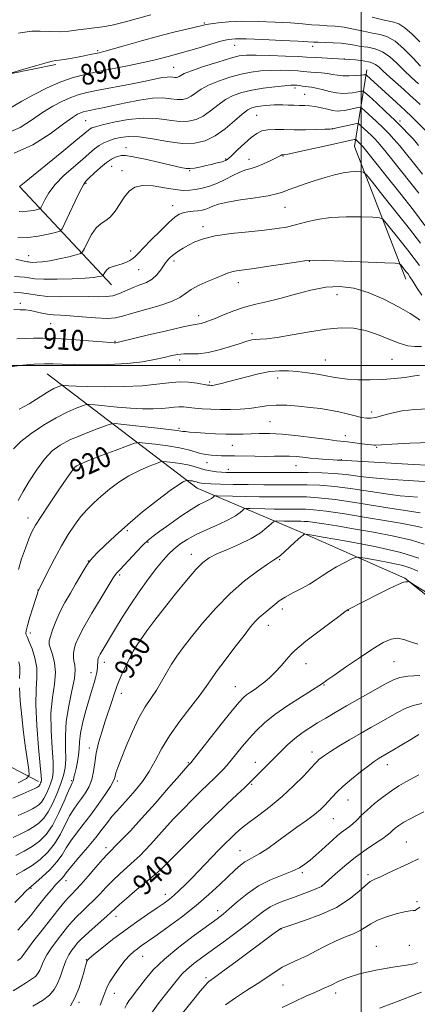
# Model space of a CAD drawing. Extents: x 2139800 to 2142700, y 314800 to 317700.
# Drawn here: x 2141868 to 2142022, y 316253 to 316633 of the extents above; entities that cross this region are included whole.
import ezdxf
from ezdxf.enums import TextEntityAlignment as Align

# ---------------------------------------------------------------- set-up
doc = ezdxf.new("R2010")
doc.units = 0
doc.header["$MEASUREMENT"] = 0
for name, color, linetype, lineweight in [('DTM HARD BREAKLINE', 7, 'Continuous', 0), ('DTM SPOT ELEVATION', 2, 'Continuous', 13), ('GRID LINE', 7, 'Continuous', 0), ('INDEX CONTOUR', 41, 'Continuous', 13), ('INDEX CONTOUR LABEL', 244, 'Continuous', 0), ('INTERMEDIATE CONTOUR', 44, 'Continuous', 0)]:
    doc.layers.add(name, color=color, linetype=linetype, lineweight=lineweight)
doc.styles.add('Style-ITALICS', font='ITALICS.shx')

msp = doc.modelspace()

# ---------------------------------------------------------------- linework, layer by layer
at = {"layer": 'DTM HARD BREAKLINE', "extrusion": (0.3419880989294615, 0.2358808886133256, 0.9096176925376952), "elevation": 808035.1205991372, "flags": 128}
msp.add_lwpolyline([(-955623.5414220104, -1767001.651514035), (-955570.1513594022, -1767015.612402785), (-955548.5402943394, -1767038.383093746)], dxfattribs=at)
at = {"layer": 'DTM HARD BREAKLINE', "extrusion": (-0.1144677030791052, 0.1218881009675477, 0.9859211103299892), "elevation": -205705.3294936487, "flags": 128}
msp.add_lwpolyline([(-1778022.422794418, 1218304.300705525), (-1778022.422794418, 1218251.732436579)], dxfattribs=at)
at = {"layer": 'DTM HARD BREAKLINE'}
for points in [[(2141729.62, 316419.3, 889.0600000000001), (2141738.15, 316446.89, 889.12), (2141731.08, 316480.4, 887.87), (2141725.35, 316506.79, 887.27), (2141714.64, 316547.61, 885.65), (2141716.73, 316588.57, 883.46), (2141722.2, 316607.52, 882.61), (2141732.32, 316623.79, 882.2), (2141750.5, 316631.74, 882.11), (2141774.68, 316627.59, 882.94), (2141808.36, 316618.91, 884.65), (2141840.34, 316611.68, 885.98), (2141864.26, 316612.56, 888.02), (2141882.07, 316616.11, 888.27)], [(2142079.76, 316387.51, 936.9200000000001), (2142049.71, 316391.77, 938.03), (2142016.89, 316417.88, 935.9), (2141977.55, 316435.27, 931.9300000000001), (2141936.68, 316452.65, 924.8100000000001), (2141878.75, 316496.8, 912.8100000000001)], [(2141875.29, 316339.37, 921.45), (2141842.58, 316356.45, 907.07), (2141812.19, 316371.67, 898.96), (2141773.87, 316383.03, 893.76), (2141741.061, 316392.592, 890.2610000000001)]]:
    msp.add_polyline3d(points, dxfattribs=at)
at = {"layer": 'DTM SPOT ELEVATION'}
for p in [(2141939.41, 316632.18, 887.8100000000001), (2141951.11, 316623.58, 890.8000000000001), (2141981.31, 316623.1, 890.5), (2141898.26, 316621.52, 887.75), (2141993.5, 316618.25, 891.98), (2141927.54, 316615.03, 891.09), (2141974.42, 316607.13, 896.4), (2141978.15, 316604.6, 897.07), (2141959.59, 316596.55, 898.98), (2141893.6, 316594.48, 895.02), (2142015.06, 316594.3, 895.6), (2141988.88, 316591.42, 899.95), (2141909.09, 316584.09, 899.41), (2141947.68, 316579.61, 899.83), (2141956.6, 316579.56, 901.34), (2141969.84, 316580.84, 902.1), (2141903.67, 316576.88, 900.8100000000001), (2141907.55, 316575.13, 901.38), (2141933.73, 316575.12, 900.11), (2141893.69, 316570.33, 900.1700000000001), (2141927.16, 316561.65, 903.34), (2141970.6, 316561.07, 904.88), (2141938.9, 316553.51, 905.53), (2141910.97, 316544.1, 903.47), (2141871.49, 316542.35, 901.21), (2141927.7, 316540.28, 906.4), (2141979.93, 316540.19, 908.07), (2141914.03, 316536.91, 904.84), (2141952.53, 316531.94, 908.63), (2141868.34, 316523.92, 907.57), (2141990.62, 316527.31, 910.94), (2141937.17, 316519.17, 909.46), (2141879.98, 316516.17, 908.95), (2141904.89, 316509.25, 909.87), (2141957.8, 316512.29, 911.66), (2141929.89, 316502.07, 912.49), (2141986.21, 316502.14, 913.09), (2142011.9, 316502.37, 913.03), (2141941.51, 316493.55, 913.73), (2141967.75, 316495.15, 914.5500000000001), (2141964.77, 316478.34, 917.03), (2142004.03, 316481.95, 915.48), (2141929.64, 316475.7, 917.74), (2141993.91, 316472.83, 917.4), (2141950.24, 316469.19, 918.86), (2142005.95, 316468.43, 918.14), (2141992.33, 316463.63, 919.91), (2141888.06, 316462.49, 919.7), (2141940.46, 316462.42, 920.73), (2141948.63, 316459.82, 921.47), (2141974.82, 316461.23, 920.9), (2141871.31, 316441.12, 919.41), (2141909.66, 316436.25, 924.27), (2141917.65, 316431.75, 926.1800000000001), (2141934.35, 316427.03, 929.37), (2141894.55, 316424.5, 923.96), (2141968.55, 316425.01, 932.1700000000001), (2141906.67, 316419.06, 926.27), (2141875.09, 316413.3, 921.95), (2141969.52, 316406, 934.5500000000001), (2141995.1, 316405.41, 936.04), (2141964.07, 316399.65, 934.64), (2141872.15, 316396.7, 922.49), (2141914.65, 316389.54, 930.47), (2141900.79, 316385.42, 928.5500000000001), (2141978.66, 316384.92, 936.65), (2142012.67, 316385.68, 938.99), (2141895.57, 316381.38, 927.44), (2141951.34, 316375.97, 935.19), (2141985.61, 316376.61, 938.11), (2141907.32, 316373.36, 930.54), (2141894.95, 316352.28, 929.46), (2141981.06, 316350.77, 941.4300000000001), (2141933.21, 316346.62, 935.87), (2141959.14, 316346.76, 939.33), (2142010.05, 316345.89, 944.62), (2141888.2, 316339.75, 927.82), (2141905.86, 316339.54, 932.3100000000001), (2141957.65, 316338.3, 940.1700000000001), (2141994.94, 316332.2, 944.82), (2141989.25, 316325, 944.87), (2142017.41, 316316.01, 949.1), (2141901.38, 316313.84, 935.52), (2141953.19, 316312.72, 943.14), (2141921.61, 316306.31, 939.75), (2141977.31, 316304.16, 946.29), (2141886.02, 316301.03, 934.66), (2142002.6, 316303.38, 949.6700000000001), (2141872.45, 316298.14, 932.15), (2141924.31, 316295.85, 941.39), (2141984.68, 316299.02, 947.97), (2142021.63, 316293.01, 951.7), (2141944.61, 316289.52, 945.44), (2141905.29, 316287.36, 940.59), (2141969.01, 316282.5, 950.04), (2142005.87, 316275.77, 953.35), (2142018.64, 316276.15, 953.02), (2141893.87, 316270.64, 941.94), (2141915.56, 316271.89, 944.83), (2141940.06, 316263.64, 949.6700000000001), (2141969.76, 316260.84, 953), (2141890.95, 316254.11, 942.3000000000001), (2141904.7, 316257.65, 944.72), (2141990.09, 316257.73, 954.47)]:
    msp.add_point(p, dxfattribs=at)
at = {"layer": 'GRID LINE', "flags": 128}
for points in [[(2142000, 317500), (2142000, 315000)], [(2140000, 316500), (2142500, 316500)]]:
    msp.add_lwpolyline(points, dxfattribs=at)
at = {"layer": 'INDEX CONTOUR', "flags": 128}
for points, elevation in [([(2142022.204, 316608.624), (2142019.458, 316611.097), (2142016.561, 316613.841), (2142013.772, 316616.625), (2142011.049, 316619.145), (2142008.283, 316621.08), (2142005.408, 316622.22), (2142002.539, 316622.798), (2141999.838, 316623.156), (2141997.391, 316623.564), (2141994.974, 316623.996), (2141992.288, 316624.354), (2141989.177, 316624.566), (2141986.042, 316624.668), (2141983.422, 316624.722), (2141981.545, 316624.786), (2141975.57, 316625.12), (2141969.324, 316625.447), (2141962.023, 316625.794), (2141955.597, 316626.043), (2141951.418, 316626.08), (2141948.625, 316625.8), (2141945.798, 316625.103), (2141941.902, 316623.957), (2141937.439, 316622.61), (2141933.296, 316621.378), (2141930.132, 316620.496), (2141925.484, 316619.293), (2141923.041, 316618.634), (2141919.939, 316617.833), (2141915.769, 316616.869), (2141910.33, 316615.742), (2141898.38, 316613.387), (2141893.31, 316612.317), (2141888.69, 316611.099), (2141883.933, 316609.425), (2141878.665, 316607.116), (2141873.395, 316604.495), (2141868.849, 316602.011), (2141863.228, 316598.641)], 890), ([(2142022.225, 316566.473), (2142019.7, 316569.686), (2142009.633, 316582.314), (2142007.851, 316584.493), (2142006.442, 316586.134), (2142005.214, 316587.456), (2142003.924, 316588.738), (2142002.425, 316590.166), (2141999.746, 316592.661), (2141999.034, 316593.25), (2141998.371, 316593.375), (2141997.188, 316593.148), (2141990.559, 316591.65), (2141989.194, 316591.361), (2141987.972, 316591.215), (2141986.014, 316591.126), (2141982.706, 316591.028), (2141978.497, 316590.949), (2141974.103, 316590.938), (2141970.124, 316591.013), (2141966.709, 316591.061), (2141963.895, 316590.937), (2141961.645, 316590.491), (2141959.635, 316589.56), (2141957.469, 316587.973), (2141954.899, 316585.695), (2141952.27, 316583.196), (2141950.075, 316581.076), (2141948.632, 316579.775), (2141947.549, 316579.086), (2141946.261, 316578.636), (2141944.356, 316578.128), (2141942.034, 316577.559), (2141939.652, 316576.996), (2141937.5, 316576.505), (2141935.61, 316576.145), (2141933.948, 316575.973), (2141932.368, 316576.047), (2141930.273, 316576.431), (2141922.041, 316578.318), (2141916.556, 316579.547), (2141911.863, 316580.535), (2141908.963, 316581.021), (2141907.399, 316581.071), (2141906.352, 316580.826), (2141905.132, 316580.375), (2141903.561, 316579.582), (2141901.59, 316578.258), (2141899.251, 316576.328), (2141896.892, 316574.189), (2141894.942, 316572.354), (2141893.664, 316571.096), (2141892.668, 316569.732), (2141891.399, 316567.338), (2141889.493, 316563.364), (2141887.35, 316558.771), (2141885.56, 316554.892), (2141884.481, 316552.708), (2141883.533, 316551.769), (2141881.904, 316551.272), (2141879.018, 316550.595), (2141875.245, 316549.851), (2141871.192, 316549.338), (2141867.341, 316549.283)], 900), ([(2142022.611, 316517.471), (2142021.5, 316518.322), (2142018.916, 316519.974), (2142014.432, 316522.574), (2142008.715, 316525.557), (2142002.704, 316528.186), (2141997.122, 316529.858), (2141991.805, 316530.503), (2141986.373, 316530.188), (2141980.573, 316529.045), (2141974.662, 316527.461), (2141969.027, 316525.891), (2141963.957, 316524.665), (2141959.345, 316523.623), (2141954.986, 316522.482), (2141950.759, 316521.053), (2141946.866, 316519.517), (2141943.594, 316518.152), (2141941.148, 316517.174), (2141939.406, 316516.558), (2141938.164, 316516.221), (2141935.127, 316515.703), (2141931.223, 316514.886), (2141924.759, 316513.39), (2141917.3, 316511.605), (2141907.276, 316509.176), (2141905.718, 316508.815), (2141905.177, 316508.729), (2141904.602, 316508.721), (2141903.139, 316508.808), (2141899.98, 316509.066), (2141894.682, 316509.524), (2141888.256, 316510.039), (2141882.075, 316510.424), (2141877.194, 316510.544), (2141873.392, 316510.476), (2141870.128, 316510.349), (2141866.98, 316510.271)], 910), ([(2142025.441, 316461.47), (2142020.252, 316461.739), (2141992.07, 316463.401), (2141990.756, 316463.453), (2141989.15, 316463.546), (2141986.621, 316463.72), (2141983.526, 316463.96), (2141980.356, 316464.245), (2141977.492, 316464.546), (2141974.859, 316464.806), (2141972.272, 316464.965), (2141969.548, 316464.986), (2141966.511, 316464.929), (2141962.987, 316464.879), (2141958.927, 316464.899), (2141951.067, 316465.032), (2141946.028, 316465.103), (2141944.078, 316465.167), (2141942.069, 316465.307), (2141939.99, 316465.569), (2141937.907, 316466.007), (2141933.252, 316467.422), (2141929.807, 316468.223), (2141925.243, 316468.959), (2141920.437, 316469.572), (2141916.532, 316470.011), (2141914.231, 316470.195), (2141912.46, 316469.918), (2141909.702, 316468.941), (2141904.962, 316467.164), (2141899.333, 316465.032), (2141894.433, 316463.127), (2141891.481, 316461.892), (2141890.111, 316461.204), (2141889.557, 316460.8), (2141889.099, 316460.337), (2141888.187, 316459.151), (2141886.312, 316456.498), (2141883.207, 316451.984), (2141879.568, 316446.609), (2141876.333, 316441.722), (2141874.187, 316438.284), (2141872.816, 316435.702), (2141871.653, 316432.993), (2141870.275, 316429.429), (2141868.822, 316425.303), (2141867.574, 316421.16)], 920), ([(2142024.312, 316430.952), (2142019.5, 316432.494), (2142012.669, 316434.081), (2142004.771, 316435.599), (2141997.072, 316436.948), (2141990.618, 316438.042), (2141985.587, 316438.863), (2141981.94, 316439.41), (2141979.558, 316439.697), (2141977.998, 316439.801), (2141976.738, 316439.812), (2141973.777, 316439.814), (2141972.067, 316439.831), (2141970.293, 316439.869), (2141967.429, 316439.951), (2141966.711, 316439.93), (2141966.146, 316439.643), (2141963.61, 316437.372), (2141961.064, 316435.403), (2141957.522, 316433.199), (2141953.047, 316431), (2141948.328, 316428.958), (2141944.206, 316427.203), (2141941.239, 316425.727), (2141938.836, 316423.961), (2141936.121, 316421.193), (2141932.464, 316416.965), (2141928.219, 316411.8), (2141923.988, 316406.472), (2141920.279, 316401.643), (2141917.231, 316397.531), (2141914.892, 316394.244), (2141913.24, 316391.774), (2141911.974, 316389.646), (2141910.722, 316387.268), (2141909.229, 316384.252), (2141907.7, 316381.047), (2141906.454, 316378.303), (2141905.7, 316376.44), (2141905.208, 316374.947), (2141904.629, 316373.08), (2141903.703, 316370.274), (2141901.138, 316362.651), (2141899.787, 316358.469), (2141898.581, 316354.313), (2141897.664, 316350.322), (2141897.099, 316346.614), (2141896.652, 316343.218), (2141896.008, 316340.145), (2141894.935, 316337.398), (2141893.538, 316334.954), (2141892.001, 316332.786), (2141890.471, 316330.808), (2141888.942, 316328.703), (2141887.365, 316326.101), (2141883.792, 316319.025), (2141881.578, 316315.342), (2141878.964, 316312.098), (2141876.03, 316309.325), (2141872.892, 316306.968), (2141869.702, 316304.98), (2141866.747, 316303.335)], 930), ([(2141867.766, 316385.551), (2141868.155, 316383.576), (2141868.17, 316381.602), (2141868.021, 316379.148)], 920), ([(2142022.615, 316380.345), (2142017.978, 316380.056), (2142014.872, 316379.578), (2142012.443, 316378.663), (2142009.429, 316377.023), (2141999.585, 316371.502), (2141994.34, 316368.534), (2141989.967, 316366.013), (2141986.354, 316363.883), (2141983.172, 316361.973), (2141980.145, 316360.117), (2141977.211, 316358.177), (2141974.358, 316356.019), (2141971.576, 316353.557), (2141968.84, 316350.879), (2141966.122, 316348.119), (2141963.446, 316345.428), (2141956.613, 316338.643), (2141954.875, 316336.982), (2141952.054, 316334.328), (2141948.115, 316330.597), (2141943.144, 316325.81), (2141937.382, 316320.157), (2141931.684, 316314.499), (2141924.203, 316306.996), (2141922.611, 316305.42), (2141921.463, 316304.386), (2141920.059, 316303.231), (2141918.16, 316301.701), (2141915.645, 316299.641), (2141912.516, 316297.008), (2141909.282, 316294.233), (2141906.578, 316291.859), (2141904.801, 316290.237), (2141903.424, 316288.937), (2141901.684, 316287.343), (2141896.046, 316282.377), (2141893.352, 316279.961), (2141891.516, 316278.203), (2141890.318, 316276.905), (2141889.345, 316275.71), (2141888.269, 316274.298), (2141887.105, 316272.505), (2141885.949, 316270.201), (2141884.869, 316267.348), (2141883.809, 316264.274), (2141882.682, 316261.399), (2141881.357, 316259.021), (2141879.53, 316256.947), (2141876.855, 316254.869), (2141873.2, 316252.585)], 940), ([(2141867.99, 316375.594), (2141868.293, 316370.549), (2141868.875, 316364.517), (2141869.608, 316358.225), (2141870.373, 316352.356), (2141871.065, 316347.407), (2141871.588, 316343.831), (2141871.707, 316341.822), (2141870.66, 316340.543), (2141867.547, 316338.897)], 920), ([(2142022.183, 316309.475), (2142018.411, 316307.753), (2142010.581, 316304.076), (2142007.422, 316302.622), (2142005.227, 316301.645), (2142003.524, 316300.715), (2142001.657, 316299.26), (2141999.04, 316296.884), (2141995.386, 316293.898), (2141990.485, 316290.785), (2141984.382, 316287.976), (2141978.162, 316285.678), (2141973.171, 316284.043), (2141968.928, 316282.665), (2141965.85, 316280.408), (2141951.533, 316269.752), (2141946.47, 316266.004), (2141943.344, 316263.731), (2141941.121, 316262.157), (2141940.602, 316261.698), (2141939.69, 316260.665), (2141937.856, 316258.458), (2141934.79, 316254.698), (2141931.034, 316249.909)], 950)]:
    msp.add_lwpolyline(points, dxfattribs=dict(at, elevation=elevation))
at = {"layer": 'INTERMEDIATE CONTOUR', "flags": 128}
for points, elevation in [([(2141918.789, 316635.36), (2141908.39, 316632.52), (2141903.75, 316631.364), (2141900.071, 316630.66), (2141897.004, 316630.257), (2141894.009, 316629.922), (2141890.668, 316629.487), (2141887.032, 316629.056), (2141883.273, 316628.803), (2141879.556, 316628.829), (2141876.028, 316628.966), (2141872.83, 316628.975), (2141870.054, 316628.693), (2141867.601, 316628.268)], 886), ([(2142022.667, 316624.843), (2142019.662, 316627.854), (2142016.884, 316630.343), (2142014.541, 316631.794), (2142012.096, 316632.579), (2142008.827, 316633.29), (2142004.29, 316634.363)], 886), ([(2142022.858, 316615.563), (2142019.973, 316618.674), (2142016.537, 316622.168), (2142013.12, 316625.112), (2142010.134, 316626.829), (2142007.338, 316627.667), (2142004.333, 316628.223), (2142000.84, 316628.963), (2141997.076, 316629.798), (2141993.378, 316630.5), (2141990.007, 316630.908), (2141986.902, 316631.114), (2141983.924, 316631.273), (2141980.872, 316631.511), (2141977.294, 316631.826), (2141972.675, 316632.185), (2141966.742, 316632.543), (2141960.181, 316632.802), (2141953.915, 316632.853), (2141948.714, 316632.631), (2141944.716, 316632.243), (2141941.903, 316631.842), (2141940.105, 316631.527), (2141938.547, 316631.189), (2141932.649, 316629.826), (2141927.685, 316628.641), (2141921.71, 316627.118), (2141915.141, 316625.315), (2141908.839, 316623.515), (2141903.78, 316622.058), (2141900.621, 316621.182), (2141898.747, 316620.716), (2141895.294, 316619.974), (2141892.953, 316619.484), (2141890.369, 316618.971), (2141887.73, 316618.49), (2141885.3, 316618.088), (2141883.365, 316617.808), (2141882.014, 316617.65), (2141880.614, 316617.411), (2141878.337, 316616.847), (2141874.695, 316615.816), (2141870.532, 316614.589), (2141864.186, 316612.686)], 887.9999999999999), ([(2142022.731, 316600.727), (2142021.164, 316602.21), (2142018.973, 316604.22), (2142016.418, 316606.527), (2142009.9, 316612.341), (2142008.37, 316613.768), (2142007.008, 316615.064), (2142005.499, 316616.182), (2142003.475, 316617.046), (2142000.748, 316617.607), (2141997.841, 316617.924), (2141995.461, 316618.082), (2141982.559, 316618.79), (2141978.867, 316619.024), (2141975.821, 316619.182), (2141970.755, 316619.411), (2141964.757, 316619.65), (2141959.389, 316619.812), (2141955.72, 316619.798), (2141952.868, 316619.443), (2141949.46, 316618.569), (2141944.579, 316617.098), (2141939.133, 316615.353), (2141934.49, 316613.759), (2141931.668, 316612.642), (2141930.297, 316611.953), (2141929.658, 316611.545), (2141929.145, 316611.295), (2141928.598, 316611.172), (2141927.969, 316611.167), (2141927.206, 316611.254), (2141926.238, 316611.338), (2141924.989, 316611.31), (2141923.304, 316611.069), (2141920.704, 316610.56), (2141916.63, 316609.741), (2141910.834, 316608.613), (2141898.378, 316606.213), (2141893.989, 316605.317), (2141890.717, 316604.491), (2141887.784, 316603.471), (2141884.55, 316602.031), (2141880.921, 316600.094), (2141876.942, 316597.623), (2141872.671, 316594.7), (2141868.216, 316591.887), (2141863.698, 316589.868)], 892), ([(2142025.307, 316590.136), (2142021.487, 316594.013), (2142019.567, 316595.936), (2142016.996, 316598.412), (2142013.706, 316601.463), (2142002.028, 316612.09), (2142001.832, 316612.229), (2142001.707, 316612.227), (2142001.471, 316612.182), (2142000.882, 316612.106), (2141999.684, 316611.993), (2141997.736, 316611.85), (2141995.349, 316611.75), (2141992.951, 316611.783), (2141990.855, 316612.003), (2141988.931, 316612.336), (2141986.931, 316612.671), (2141984.706, 316612.922), (2141982.468, 316613.1), (2141980.523, 316613.24), (2141977.543, 316613.507), (2141975.49, 316613.655), (2141972.463, 316613.809), (2141968.768, 316613.911), (2141964.895, 316613.891), (2141961.202, 316613.681), (2141957.529, 316613.208), (2141953.583, 316612.403), (2141949.217, 316611.229), (2141944.843, 316609.78), (2141941.019, 316608.183), (2141938.15, 316606.57), (2141934.312, 316603.886), (2141932.673, 316603.087), (2141930.924, 316602.694), (2141928.913, 316602.677), (2141926.472, 316602.954), (2141923.375, 316603.225), (2141919.382, 316603.134), (2141914.421, 316602.443), (2141909.091, 316601.38), (2141904.163, 316600.289), (2141900.246, 316599.447), (2141897.322, 316598.855), (2141895.214, 316598.442), (2141893.731, 316598.14), (2141892.626, 316597.861), (2141891.636, 316597.517), (2141890.434, 316596.945), (2141888.448, 316595.693), (2141885.037, 316593.235), (2141879.791, 316589.363), (2141873.203, 316585.133), (2141865.992, 316581.917)], 894), ([(2142022.208, 316584.944), (2142021.246, 316586.088), (2142020.038, 316587.444), (2142018.321, 316589.285), (2142015.997, 316591.671), (2142013.01, 316594.616), (2142009.435, 316598.023), (2142005.871, 316601.354), (2142003.049, 316603.97), (2142001.471, 316605.402), (2142000.729, 316605.893), (2142000.187, 316605.864), (2141999.326, 316605.675), (2141998.109, 316605.438), (2141996.611, 316605.204), (2141994.884, 316605.032), (2141992.873, 316605.012), (2141990.495, 316605.244), (2141987.749, 316605.774), (2141984.966, 316606.443), (2141982.557, 316607.035), (2141980.816, 316607.391), (2141979.56, 316607.573), (2141978.487, 316607.688), (2141977.363, 316607.832), (2141976.221, 316607.991), (2141975.161, 316608.128), (2141974.17, 316608.206), (2141972.778, 316608.172), (2141970.401, 316607.972), (2141966.684, 316607.564), (2141962.189, 316606.973), (2141957.707, 316606.237), (2141953.855, 316605.36), (2141950.554, 316604.207), (2141947.549, 316602.608), (2141944.631, 316600.498), (2141941.767, 316598.221), (2141938.969, 316596.227), (2141936.201, 316594.88), (2141933.249, 316594.216), (2141929.858, 316594.187), (2141925.812, 316594.671), (2141921.102, 316595.25), (2141915.763, 316595.425), (2141909.966, 316594.86), (2141904.437, 316593.843), (2141900.031, 316592.819), (2141897.355, 316592.13), (2141896.002, 316591.698), (2141895.315, 316591.342), (2141894.603, 316590.8), (2141889.775, 316586.779), (2141884.38, 316582.338), (2141869.798, 316570.407), (2141868.515, 316569.382), (2141868.145, 316569.137), (2141867.819, 316569.102)], 896), ([(2142023.704, 316573.819), (2142020.206, 316578.225), (2142017.534, 316581.555), (2142014.89, 316584.775), (2142012.662, 316587.355), (2142010.641, 316589.519), (2142008.467, 316591.677), (2142005.93, 316594.095), (2142001.398, 316598.316), (2142000.252, 316599.326), (2141999.544, 316599.633), (2141998.667, 316599.502), (2141997.183, 316599.169), (2141995.336, 316598.77), (2141993.537, 316598.415), (2141992.071, 316598.202), (2141990.706, 316598.186), (2141989.084, 316598.411), (2141986.958, 316598.882), (2141984.548, 316599.45), (2141982.181, 316599.929), (2141980.1, 316600.179), (2141978.178, 316600.267), (2141976.197, 316600.309), (2141974.012, 316600.391), (2141971.776, 316600.497), (2141969.715, 316600.584), (2141967.978, 316600.61), (2141966.406, 316600.568), (2141964.763, 316600.457), (2141962.893, 316600.275), (2141960.955, 316600.036), (2141959.188, 316599.761), (2141957.711, 316599.399), (2141956.167, 316598.622), (2141954.079, 316597.033), (2141951.113, 316594.426), (2141947.503, 316591.356), (2141943.624, 316588.568), (2141939.73, 316586.672), (2141935.576, 316585.738), (2141930.801, 316585.697), (2141925.229, 316586.408), (2141919.441, 316587.419), (2141914.211, 316588.203), (2141910.124, 316588.362), (2141907.025, 316588.016), (2141904.576, 316587.411), (2141902.476, 316586.735), (2141900.587, 316585.946), (2141898.816, 316584.937), (2141897.032, 316583.602), (2141894.957, 316581.828), (2141892.28, 316579.502), (2141888.847, 316576.574), (2141885.143, 316573.266), (2141881.812, 316569.866), (2141879.361, 316566.662), (2141877.742, 316563.928), (2141876.239, 316560.855), (2141875.768, 316560.389), (2141874.96, 316560.142), (2141873.461, 316559.816), (2141871.118, 316559.513), (2141867.833, 316559.436)], 898), ([(2142024.639, 316554.064), (2142020.164, 316559.872), (2142014.89, 316566.581), (2142009.616, 316573.216), (2142000.591, 316584.491), (2142000.156, 316584.996), (2141999.779, 316585.403), (2141998.095, 316587.006), (2141997.876, 316587.188), (2141997.671, 316587.227), (2141997.307, 316587.156), (2141985.875, 316584.642), (2141979.771, 316583.315), (2141974.618, 316582.205), (2141971.64, 316581.584), (2141970.401, 316581.354), (2141970.043, 316581.321), (2141969.846, 316581.321), (2141969.632, 316581.299), (2141969.358, 316581.226), (2141968.949, 316581.061), (2141968.194, 316580.699), (2141964.789, 316578.984), (2141962.298, 316577.801), (2141959.792, 316576.763), (2141957.558, 316576.055), (2141955.432, 316575.446), (2141953.133, 316574.602), (2141950.457, 316573.299), (2141947.504, 316571.752), (2141944.449, 316570.289), (2141941.455, 316569.17), (2141938.628, 316568.39), (2141936.059, 316567.875), (2141933.742, 316567.58), (2141931.27, 316567.561), (2141928.138, 316567.901), (2141924.058, 316568.591), (2141919.607, 316569.258), (2141915.577, 316569.437), (2141912.563, 316568.764), (2141910.357, 316567.262), (2141908.547, 316565.058), (2141905.017, 316559.589), (2141903.207, 316557.326), (2141901.362, 316555.877), (2141899.497, 316554.714), (2141897.642, 316553.095), (2141895.848, 316550.541), (2141894.275, 316547.621), (2141893.113, 316545.166), (2141892.398, 316543.776), (2141891.574, 316543.128), (2141889.934, 316542.665), (2141887.02, 316541.964), (2141883.371, 316541.133), (2141879.774, 316540.408), (2141876.866, 316539.976), (2141874.699, 316539.797), (2141873.174, 316539.778), (2141872.177, 316539.832), (2141871.533, 316539.916), (2141871.047, 316539.992), (2141870.452, 316540.064), (2141869.192, 316540.309), (2141866.633, 316540.945)], 902), ([(2142022.891, 316547.204), (2142018.663, 316552.679), (2142013.548, 316559.178), (2142008.42, 316565.624), (2142004.348, 316570.717), (2142002.059, 316573.521), (2142000.907, 316574.566), (2141999.905, 316574.749), (2141998.254, 316574.789), (2141995.91, 316574.708), (2141993.016, 316574.352), (2141989.709, 316573.613), (2141986.098, 316572.567), (2141982.286, 316571.339), (2141978.42, 316570.05), (2141974.815, 316568.811), (2141971.832, 316567.735), (2141969.602, 316566.888), (2141967.34, 316566.187), (2141964.034, 316565.503), (2141959.062, 316564.737), (2141953.372, 316563.904), (2141948.305, 316563.046), (2141944.868, 316562.203), (2141942.749, 316561.431), (2141941.305, 316560.783), (2141939.981, 316560.296), (2141938.57, 316559.946), (2141936.953, 316559.692), (2141935.069, 316559.486), (2141933.092, 316559.252), (2141931.252, 316558.906), (2141929.661, 316558.321), (2141927.951, 316557.182), (2141925.633, 316555.128), (2141922.433, 316552.001), (2141918.927, 316548.452), (2141915.903, 316545.333), (2141913.933, 316543.281), (2141912.728, 316542.075), (2141911.781, 316541.28), (2141910.671, 316540.541), (2141909.316, 316539.836), (2141907.719, 316539.22), (2141904.144, 316538.233), (2141902.629, 316537.615), (2141901.572, 316536.788), (2141900.917, 316535.908), (2141900.343, 316534.786), (2141900.103, 316534.598), (2141899.626, 316534.462), (2141898.656, 316534.255), (2141896.732, 316533.984), (2141893.344, 316533.693), (2141888.284, 316533.432), (2141882.548, 316533.265), (2141877.436, 316533.262), (2141873.918, 316533.457), (2141871.641, 316533.755), (2141869.924, 316534.023), (2141866.063, 316534.369)], 904), ([(2142022.483, 316538.568), (2142020.493, 316541.254), (2142018.048, 316544.428), (2142015.114, 316548.155), (2142009.837, 316554.774), (2142008.42, 316556.386), (2142007.034, 316557.014), (2142004.49, 316557.197), (2141999.978, 316557.347), (2141994.203, 316557.373), (2141988.244, 316557.06), (2141982.982, 316556.279), (2141978.48, 316555.23), (2141974.6, 316554.203), (2141971.103, 316553.415), (2141967.352, 316552.806), (2141962.609, 316552.243), (2141956.455, 316551.611), (2141949.745, 316550.859), (2141943.653, 316549.949), (2141939.075, 316548.865), (2141935.797, 316547.673), (2141933.332, 316546.46), (2141931.271, 316545.302), (2141929.536, 316544.224), (2141928.131, 316543.242), (2141927.046, 316542.372), (2141926.221, 316541.609), (2141925.581, 316540.949), (2141925.039, 316540.349), (2141924.453, 316539.608), (2141923.673, 316538.487), (2141922.567, 316536.852), (2141921.096, 316534.99), (2141919.246, 316533.295), (2141917.024, 316532.047), (2141914.534, 316531.075), (2141911.905, 316530.096), (2141906.622, 316527.756), (2141904.063, 316526.89), (2141901.519, 316526.53), (2141898.563, 316526.513), (2141894.675, 316526.58), (2141883.982, 316526.516), (2141878.824, 316526.649), (2141874.807, 316527.055), (2141871.642, 316527.591), (2141868.801, 316528.053), (2141865.871, 316528.298)], 906), ([(2142023.432, 316527.146), (2142021.565, 316529.971), (2142019.957, 316532.509), (2142018.852, 316534.217), (2142018.095, 316535.305), (2142017.432, 316536.177), (2142015.326, 316538.83), (2142014.782, 316539.251), (2142013.162, 316539.462), (2142009.075, 316539.645), (2141993.207, 316540.265), (2141985.874, 316540.537), (2141981.564, 316540.644), (2141978.913, 316540.504), (2141975.772, 316540.036), (2141970.614, 316539.216), (2141964.379, 316538.246), (2141958.625, 316537.385), (2141951.886, 316536.439), (2141950.02, 316536.071), (2141948.369, 316535.554), (2141946.514, 316534.813), (2141944.079, 316533.792), (2141940.864, 316532.466), (2141937.384, 316530.937), (2141934.33, 316529.34), (2141932.102, 316527.778), (2141929.924, 316526.23), (2141926.728, 316524.647), (2141921.85, 316523.009), (2141916.236, 316521.427), (2141911.237, 316520.042), (2141907.776, 316518.981), (2141905.067, 316518.311), (2141901.892, 316518.084), (2141897.41, 316518.301), (2141892.271, 316518.755), (2141887.499, 316519.19), (2141883.87, 316519.422), (2141881.149, 316519.557), (2141878.855, 316519.774), (2141876.602, 316520.192), (2141874.385, 316520.707), (2141872.296, 316521.15), (2141870.356, 316521.4), (2141868.309, 316521.508), (2141865.824, 316521.568)], 908), ([(2142023.341, 316507.287), (2142020.771, 316507.252), (2142017.971, 316507.608), (2142014.67, 316508.54), (2142010.69, 316510.115), (2142006.248, 316511.936), (2142001.655, 316513.491), (2141997.095, 316514.362), (2141992.238, 316514.517), (2141986.625, 316514.023), (2141980.056, 316512.999), (2141973.355, 316511.787), (2141967.606, 316510.78), (2141963.608, 316510.268), (2141961.031, 316510.103), (2141959.26, 316510.03), (2141957.703, 316509.822), (2141955.849, 316509.348), (2141953.203, 316508.509), (2141949.472, 316507.281), (2141945.135, 316505.97), (2141940.866, 316504.961), (2141937.205, 316504.523), (2141934.143, 316504.457), (2141931.539, 316504.447), (2141929.208, 316504.235), (2141926.8, 316503.782), (2141923.919, 316503.109), (2141920.214, 316502.262), (2141915.489, 316501.403), (2141909.587, 316500.72), (2141902.565, 316500.357), (2141895.346, 316500.26), (2141889.067, 316500.326), (2141884.511, 316500.46), (2141881.042, 316500.574), (2141877.672, 316500.586), (2141873.666, 316500.429), (2141869.333, 316500.095), (2141865.23, 316499.596)], 912), ([(2142022.515, 316496.277), (2142021.571, 316496.087), (2142019.769, 316495.788), (2142016.805, 316495.376), (2142012.876, 316494.941), (2142008.305, 316494.598), (2142003.445, 316494.442), (2141998.765, 316494.474), (2141994.767, 316494.675), (2141991.751, 316495.02), (2141989.227, 316495.477), (2141986.507, 316496.008), (2141983.092, 316496.571), (2141979.244, 316497.115), (2141975.417, 316497.583), (2141971.924, 316497.903), (2141968.493, 316497.95), (2141964.713, 316497.585), (2141960.338, 316496.738), (2141955.786, 316495.618), (2141948.38, 316493.624), (2141945.975, 316492.997), (2141944.295, 316492.594), (2141943.194, 316492.379), (2141942.492, 316492.297), (2141942, 316492.288), (2141941.5, 316492.313), (2141940.656, 316492.424), (2141936.598, 316493.131), (2141933.338, 316493.54), (2141929.644, 316493.656), (2141925.694, 316493.31), (2141921.116, 316492.704), (2141915.394, 316492.128), (2141908.319, 316491.812), (2141900.893, 316491.736), (2141894.418, 316491.816), (2141889.897, 316491.973), (2141887.123, 316492.152), (2141884.792, 316492.377), (2141884.331, 316492.341), (2141883.805, 316492.164), (2141882.854, 316491.784), (2141881.26, 316491.019), (2141878.833, 316489.655), (2141871.674, 316485.224), (2141867.848, 316483.04)], 914), ([(2142025.901, 316483.222), (2142020.741, 316483.012), (2142015.883, 316482.445), (2142011.693, 316481.598), (2142008.262, 316480.68), (2142005.615, 316479.938), (2142003.683, 316479.569), (2142002.039, 316479.579), (2142000.162, 316479.93), (2141997.659, 316480.561), (2141994.637, 316481.34), (2141991.331, 316482.113), (2141987.907, 316482.762), (2141984.274, 316483.308), (2141980.276, 316483.808), (2141975.85, 316484.284), (2141971.32, 316484.627), (2141967.1, 316484.695), (2141963.476, 316484.403), (2141956.903, 316483.407), (2141953.294, 316483.083), (2141949.473, 316482.937), (2141945.632, 316482.936), (2141941.956, 316483.047), (2141938.6, 316483.242), (2141935.711, 316483.499), (2141933.371, 316483.778), (2141931.422, 316483.996), (2141929.642, 316484.054), (2141927.803, 316483.892), (2141925.674, 316483.611), (2141923.012, 316483.343), (2141919.631, 316483.206), (2141915.55, 316483.239), (2141910.839, 316483.462), (2141905.695, 316483.867), (2141900.827, 316484.342), (2141897.071, 316484.744), (2141894.947, 316484.943), (2141893.71, 316484.847), (2141892.302, 316484.372), (2141889.871, 316483.433), (2141886.413, 316481.928), (2141882.132, 316479.754), (2141877.312, 316476.894), (2141872.55, 316473.689), (2141868.526, 316470.566), (2141865.711, 316467.773)], 916), ([(2142027.098, 316470.248), (2142018.822, 316469.919), (2142011.86, 316469.586), (2142007.872, 316469.363), (2142005.599, 316469.2), (2142005, 316469.207), (2142003.995, 316469.286), (2142002.345, 316469.47), (2141994.741, 316470.438), (2141990.637, 316470.912), (2141987.229, 316471.342), (2141981.926, 316472.036), (2141975.594, 316472.814), (2141969.478, 316473.423), (2141964.542, 316473.68), (2141960.651, 316473.672), (2141954.362, 316473.442), (2141951.253, 316473.404), (2141947.766, 316473.462), (2141943.757, 316473.631), (2141939.689, 316473.863), (2141936.174, 316474.096), (2141933.68, 316474.28), (2141932.082, 316474.421), (2141931.107, 316474.537), (2141930.353, 316474.662), (2141928.891, 316474.875), (2141925.663, 316475.277), (2141920.107, 316475.911), (2141908.154, 316477.23), (2141904.982, 316477.523), (2141903.075, 316477.354), (2141900.798, 316476.58), (2141896.965, 316475.132), (2141892.178, 316473.245), (2141887.494, 316471.229), (2141883.708, 316469.26), (2141880.59, 316466.958), (2141877.655, 316463.818), (2141874.577, 316459.584), (2141871.669, 316455.051), (2141869.403, 316451.272), (2141868.103, 316449.011), (2141867.505, 316447.879)], 918), ([(2142036.494, 316454.446), (2142012.087, 316455.977), (2142007.392, 316456.311), (2142003.076, 316456.725), (2141998.707, 316457.273), (2141994.204, 316457.851), (2141989.569, 316458.317), (2141984.752, 316458.566), (2141979.464, 316458.646), (2141973.371, 316458.64), (2141959.432, 316458.606), (2141953.701, 316458.605), (2141950.018, 316458.624), (2141947.786, 316458.677), (2141946.052, 316458.781), (2141944.061, 316458.954), (2141941.843, 316459.236), (2141939.625, 316459.668), (2141937.551, 316460.268), (2141935.43, 316460.949), (2141932.987, 316461.602), (2141930.094, 316462.134), (2141927.202, 316462.53), (2141924.909, 316462.792), (2141923.565, 316462.9), (2141922.531, 316462.738), (2141920.92, 316462.167), (2141918.087, 316461.079), (2141914.359, 316459.483), (2141910.303, 316457.419), (2141906.402, 316454.954), (2141902.795, 316452.259), (2141899.539, 316449.53), (2141896.657, 316446.903), (2141894.059, 316444.274), (2141891.621, 316441.478), (2141889.227, 316438.342), (2141886.787, 316434.697), (2141884.216, 316430.366), (2141881.509, 316425.359), (2141878.987, 316420.44), (2141875.326, 316413.129), (2141875.235, 316412.914), (2141875.089, 316412.515), (2141874.77, 316411.554), (2141874.136, 316409.592), (2141873.126, 316406.416), (2141871.99, 316402.75), (2141871.057, 316399.551), (2141870.572, 316397.544), (2141870.452, 316396.524), (2141870.529, 316396.05), (2141870.692, 316395.679), (2141871.044, 316394.938), (2141871.741, 316393.348), (2141872.838, 316390.597), (2141873.98, 316387.048), (2141874.71, 316383.231), (2141874.733, 316379.435), (2141874.407, 316374.989), (2141874.252, 316368.978), (2141874.641, 316360.975), (2141875.355, 316352.491), (2141876.03, 316345.52), (2141876.378, 316341.527), (2141876.439, 316339.844), (2141876.333, 316339.274), (2141876.161, 316338.828), (2141875.96, 316338.367), (2141875.75, 316337.958), (2141875.541, 316337.654), (2141875.326, 316337.436), (2141875.09, 316337.264), (2141874.75, 316337.074), (2141873.941, 316336.7), (2141869.327, 316334.674), (2141865.433, 316332.939)], 922), ([(2142021.706, 316449.15), (2142018.505, 316449.361), (2142015.094, 316449.681), (2142010.484, 316450.277), (2141996.73, 316452.331), (2141989.761, 316453.244), (2141984.074, 316453.747), (2141979.176, 316453.922), (2141974.212, 316453.933), (2141968.55, 316453.92), (2141962.422, 316453.926), (2141956.278, 316453.975), (2141950.555, 316454.077), (2141945.638, 316454.208), (2141941.895, 316454.338), (2141939.552, 316454.444), (2141938.261, 316454.546), (2141937.529, 316454.673), (2141936.931, 316454.846), (2141936.32, 316455.042), (2141935.616, 316455.23), (2141934.782, 316455.384), (2141933.948, 316455.498), (2141933.287, 316455.574), (2141932.901, 316455.605), (2141932.601, 316455.558), (2141932.137, 316455.393), (2141931.213, 316454.994), (2141929.386, 316453.934), (2141926.174, 316451.712), (2141921.334, 316448.028), (2141915.572, 316443.406), (2141909.835, 316438.571), (2141904.915, 316434.163), (2141901.016, 316430.475), (2141898.19, 316427.712), (2141896.403, 316425.94), (2141895.257, 316424.671), (2141894.269, 316423.279), (2141893.039, 316421.262), (2141889.689, 316415.529), (2141887.647, 316412.09), (2141885.552, 316408.451), (2141883.609, 316404.747), (2141881.993, 316401.143), (2141880.756, 316397.916), (2141879.919, 316395.371), (2141879.5, 316393.66), (2141879.508, 316392.314), (2141879.945, 316390.716), (2141880.74, 316388.364), (2141881.526, 316385.231), (2141881.859, 316381.409), (2141881.459, 316376.957), (2141880.709, 316371.787), (2141880.153, 316365.777), (2141880.185, 316359.002), (2141880.577, 316352.317), (2141880.949, 316346.777), (2141880.995, 316343.115), (2141880.699, 316340.786), (2141880.124, 316338.923), (2141879.329, 316336.859), (2141878.398, 316334.718), (2141877.419, 316332.825), (2141876.453, 316331.416), (2141875.457, 316330.402), (2141874.365, 316329.604), (2141873.02, 316328.828), (2141870.923, 316327.808), (2141867.489, 316326.262)], 924), ([(2142022.796, 316443.049), (2142017.891, 316443.829), (2142009.419, 316445.202), (2141999.255, 316446.81), (2141989.949, 316448.171), (2141983.398, 316448.927), (2141978.887, 316449.198), (2141975.053, 316449.226), (2141970.785, 316449.217), (2141965.958, 316449.23), (2141960.702, 316449.287), (2141955.248, 316449.4), (2141950.247, 316449.536), (2141944.372, 316449.708), (2141943.537, 316449.665), (2141943.231, 316449.485), (2141942.843, 316449.143), (2141942.18, 316448.661), (2141941.152, 316448.072), (2141939.648, 316447.353), (2141937.465, 316446.242), (2141934.378, 316444.422), (2141930.341, 316441.741), (2141926.02, 316438.713), (2141922.262, 316436.02), (2141919.651, 316434.121), (2141917.735, 316432.586), (2141915.802, 316430.762), (2141913.348, 316428.214), (2141908.407, 316422.899), (2141906.87, 316421.273), (2141905.464, 316419.81), (2141905.048, 316419.265), (2141904.234, 316417.974), (2141899.501, 316410.237), (2141895.969, 316404.377), (2141892.813, 316398.939), (2141890.745, 316395.008), (2141889.624, 316392.36), (2141889.095, 316390.449), (2141888.86, 316388.809), (2141888.844, 316387.303), (2141889.027, 316385.88), (2141889.338, 316384.394), (2141889.504, 316382.337), (2141889.2, 316379.108), (2141888.243, 316374.336), (2141887.018, 316368.568), (2141886.055, 316362.577), (2141885.728, 316357.028), (2141885.797, 316352.143), (2141885.868, 316348.034), (2141885.612, 316344.704), (2141884.962, 316341.728), (2141883.915, 316338.572), (2141882.497, 316334.889), (2141880.836, 316331.069), (2141879.089, 316327.689), (2141877.366, 316325.178), (2141875.588, 316323.368), (2141873.639, 316321.944), (2141871.393, 316320.627), (2141868.732, 316319.277), (2141865.535, 316317.79)], 926), ([(2142023.545, 316437.401), (2142020.426, 316438.116), (2142015.956, 316438.947), (2142009.797, 316439.998), (2142001.936, 316441.303), (2141993.637, 316442.635), (2141986.49, 316443.701), (2141981.639, 316444.285), (2141978.463, 316444.496), (2141975.896, 316444.519), (2141973.067, 316444.513), (2141969.868, 316444.522), (2141966.384, 316444.56), (2141962.77, 316444.634), (2141956.941, 316444.802), (2141955.541, 316444.819), (2141954.841, 316444.654), (2141954.241, 316444.164), (2141953.202, 316443.248), (2141951.424, 316441.956), (2141948.669, 316440.379), (2141944.852, 316438.604), (2141940.504, 316436.711), (2141936.312, 316434.773), (2141932.817, 316432.851), (2141929.989, 316430.955), (2141927.646, 316429.077), (2141925.586, 316427.145), (2141923.471, 316424.812), (2141920.934, 316421.665), (2141917.74, 316417.446), (2141914.184, 316412.528), (2141910.692, 316407.441), (2141907.618, 316402.652), (2141905.025, 316398.384), (2141899.165, 316388.492), (2141898.652, 316387.521), (2141898.386, 316386.819), (2141898.269, 316386.156), (2141898.215, 316385.347), (2141898.176, 316384.393), (2141898.116, 316383.341), (2141897.996, 316382.214), (2141897.772, 316380.936), (2141897.395, 316379.409), (2141896.825, 316377.506), (2141896.033, 316374.985), (2141894.997, 316371.576), (2141893.745, 316367.185), (2141892.514, 316362.418), (2141891.592, 316358.057), (2141891.166, 316354.672), (2141891.024, 316351.988), (2141890.851, 316349.518), (2141890.42, 316346.918), (2141889.848, 316344.41), (2141889.34, 316342.361), (2141889.046, 316341.035), (2141888.847, 316339.873), (2141888.757, 316339.582), (2141888.641, 316339.357), (2141888.514, 316339.175), (2141888.345, 316338.905), (2141887.911, 316337.983), (2141886.948, 316335.738), (2141885.281, 316331.795), (2141883.1, 316326.972), (2141880.689, 316322.383), (2141878.257, 316318.889), (2141875.718, 316316.328), (2141872.913, 316314.284), (2141869.767, 316312.424), (2141866.541, 316310.745)], 928), ([(2142022.299, 316425.631), (2142015.327, 316427.771), (2142005.303, 316430.024), (2141994.372, 316432.119), (2141985.357, 316433.72), (2141980.349, 316434.594), (2141978.488, 316434.907), (2141978.178, 316434.93), (2141978.077, 316434.872), (2141977.853, 316434.715), (2141977.428, 316434.381), (2141976.724, 316433.795), (2141975.677, 316432.887), (2141974.227, 316431.587), (2141970.443, 316428.134), (2141968.776, 316426.667), (2141967.554, 316425.709), (2141966.168, 316424.787), (2141963.815, 316423.257), (2141959.927, 316420.603), (2141954.891, 316416.806), (2141949.331, 316411.974), (2141943.822, 316406.322), (2141938.756, 316400.496), (2141934.476, 316395.251), (2141931.21, 316391.122), (2141928.727, 316387.776), (2141926.682, 316384.666), (2141924.776, 316381.364), (2141922.883, 316377.955), (2141920.92, 316374.649), (2141916.569, 316368.154), (2141914.151, 316363.964), (2141911.611, 316358.663), (2141909.209, 316353.036), (2141907.258, 316348.136), (2141905.982, 316344.762), (2141905.266, 316342.694), (2141904.908, 316341.453), (2141904.675, 316340.548), (2141904.203, 316339.414), (2141903.099, 316337.471), (2141901.093, 316334.34), (2141898.432, 316330.442), (2141895.488, 316326.397), (2141892.599, 316322.711), (2141889.972, 316319.425), (2141887.781, 316316.464), (2141886.084, 316313.737), (2141884.483, 316311.077), (2141882.466, 316308.301), (2141879.723, 316305.334), (2141876.755, 316302.524), (2141874.269, 316300.333), (2141871.71, 316298.152), (2141870.508, 316297.031), (2141868.615, 316295.172), (2141866.179, 316292.715)], 932), ([(2142021.833, 316420.61), (2142019.54, 316421.648), (2142016.129, 316422.699), (2142011.245, 316423.796), (2142005.92, 316424.817), (2142001.528, 316425.597), (2141999.017, 316425.986), (2141997.614, 316425.885), (2141996.117, 316425.207), (2141993.634, 316423.926), (2141990.524, 316422.258), (2141987.454, 316420.478), (2141984.903, 316418.803), (2141982.583, 316417.205), (2141980.017, 316415.599), (2141976.894, 316413.924), (2141973.574, 316412.229), (2141970.586, 316410.589), (2141968.319, 316409.066), (2141966.599, 316407.665), (2141965.113, 316406.375), (2141963.611, 316405.175), (2141962.086, 316403.982), (2141960.593, 316402.703), (2141959.109, 316401.184), (2141957.301, 316399.031), (2141954.749, 316395.793), (2141951.249, 316391.27), (2141947.435, 316386.263), (2141944.153, 316381.828), (2141941.942, 316378.656), (2141940.135, 316376.004), (2141937.753, 316372.767), (2141934.136, 316368.156), (2141929.883, 316362.647), (2141925.904, 316357.035), (2141922.867, 316351.954), (2141920.467, 316347.415), (2141918.156, 316343.266), (2141915.526, 316339.403), (2141912.718, 316335.885), (2141910.016, 316332.813), (2141905.561, 316327.981), (2141903.704, 316325.831), (2141901.939, 316323.561), (2141899.974, 316320.947), (2141897.473, 316317.766), (2141894.282, 316313.949), (2141890.947, 316310.062), (2141888.197, 316306.827), (2141886.55, 316304.765), (2141885.693, 316303.587), (2141885.103, 316302.803), (2141884.342, 316301.983), (2141883.304, 316300.927), (2141881.965, 316299.495), (2141880.32, 316297.593), (2141878.444, 316295.314), (2141876.428, 316292.8), (2141874.365, 316290.195), (2141872.349, 316287.672), (2141870.473, 316285.405), (2141868.805, 316283.522), (2141867.321, 316281.942)], 934), ([(2142029.668, 316409.651), (2142019.891, 316415.735), (2142018.572, 316416.525), (2142018.289, 316416.604), (2142018.106, 316416.544), (2142017.861, 316416.49), (2142017.587, 316416.484), (2142017.217, 316416.502), (2142016.309, 316416.269), (2142014.32, 316415.446), (2142010.947, 316413.832), (2142006.824, 316411.77), (2141994.774, 316405.596), (2141994.561, 316405.46), (2141993.652, 316404.806), (2141991.385, 316403.127), (2141987.425, 316400.16), (2141982.737, 316396.623), (2141978.613, 316393.481), (2141975.991, 316391.418), (2141974.4, 316390.001), (2141973.016, 316388.52), (2141971.197, 316386.447), (2141969.033, 316384.004), (2141966.796, 316381.595), (2141964.702, 316379.543), (2141962.741, 316377.834), (2141960.847, 316376.371), (2141958.984, 316375.07), (2141957.245, 316373.906), (2141955.751, 316372.867), (2141954.483, 316371.803), (2141952.856, 316370.03), (2141950.141, 316366.724), (2141945.945, 316361.476), (2141934.134, 316346.594), (2141933.925, 316346.352), (2141933.507, 316345.949), (2141933.187, 316345.614), (2141932.159, 316344.455), (2141929.754, 316341.691), (2141925.586, 316336.881), (2141920.393, 316330.929), (2141915.197, 316325.082), (2141910.84, 316320.353), (2141907.463, 316316.834), (2141905.021, 316314.389), (2141903.374, 316312.778), (2141901.975, 316311.356), (2141900.175, 316309.376), (2141897.544, 316306.356), (2141894.526, 316302.87), (2141891.785, 316299.756), (2141889.801, 316297.609), (2141888.305, 316296.062), (2141886.851, 316294.502), (2141885.054, 316292.413), (2141882.793, 316289.65), (2141880.014, 316286.162), (2141876.775, 316282.039), (2141873.581, 316277.933), (2141871.053, 316274.633), (2141869.634, 316272.715), (2141869.068, 316271.875), (2141868.836, 316271.441), (2141868.717, 316271.304), (2141868.542, 316271.169), (2141868.205, 316270.938), (2141867.263, 316270.218)], 936), ([(2142021.843, 316392.445), (2142019.063, 316393.303), (2142016.495, 316394.197), (2142014.039, 316394.665), (2142011.528, 316394.305), (2142008.528, 316392.967), (2142004.538, 316390.557), (2141999.346, 316387.146), (2141993.887, 316383.451), (2141989.386, 316380.35), (2141986.743, 316378.495), (2141985.563, 316377.632), (2141984.727, 316376.962), (2141983.647, 316376.244), (2141981.181, 316374.7), (2141976.928, 316372.061), (2141971.707, 316368.712), (2141966.641, 316365.203), (2141962.599, 316361.962), (2141959.433, 316358.944), (2141956.739, 316355.984), (2141954.2, 316352.983), (2141949.774, 316347.578), (2141948.05, 316345.552), (2141946.506, 316343.854), (2141944.917, 316342.23), (2141943.077, 316340.443), (2141940.838, 316338.3), (2141938.07, 316335.624), (2141934.715, 316332.318), (2141931.041, 316328.608), (2141927.39, 316324.796), (2141924.052, 316321.162), (2141918.617, 316315.07), (2141916.529, 316312.815), (2141914.561, 316310.838), (2141912.36, 316308.786), (2141906.75, 316303.758), (2141903.88, 316301.051), (2141901.322, 316298.425), (2141898.994, 316295.92), (2141896.735, 316293.549), (2141894.433, 316291.32), (2141892.176, 316289.219), (2141890.102, 316287.231), (2141888.285, 316285.308), (2141886.556, 316283.277), (2141884.68, 316280.936), (2141882.522, 316278.169), (2141880.343, 316275.219), (2141878.502, 316272.417), (2141877.252, 316270.031), (2141876.439, 316268.075), (2141875.803, 316266.498), (2141875.097, 316265.231), (2141874.124, 316264.127), (2141872.699, 316263.019), (2141870.702, 316261.761), (2141868.27, 316260.29), (2141865.603, 316258.563)], 938), ([(2142023.428, 316369.419), (2142020.133, 316368.759), (2142017.046, 316367.611), (2142014.007, 316366.056), (2142007.442, 316362.294), (2142003.738, 316360.19), (2141999.728, 316357.886), (2141995.481, 316355.397), (2141991.429, 316352.971), (2141988.095, 316350.916), (2141985.852, 316349.456), (2141984.503, 316348.49), (2141983.705, 316347.831), (2141983.09, 316347.244), (2141982.187, 316346.285), (2141980.503, 316344.461), (2141977.679, 316341.454), (2141973.91, 316337.643), (2141969.522, 316333.587), (2141964.872, 316329.769), (2141960.407, 316326.384), (2141956.603, 316323.552), (2141953.775, 316321.32), (2141951.604, 316319.429), (2141949.617, 316317.541), (2141947.427, 316315.39), (2141945.014, 316312.969), (2141942.453, 316310.337), (2141937.162, 316304.765), (2141934.574, 316302.064), (2141932.113, 316299.573), (2141929.83, 316297.362), (2141927.768, 316295.486), (2141925.891, 316293.935), (2141923.844, 316292.421), (2141921.184, 316290.586), (2141917.606, 316288.159), (2141913.315, 316285.2), (2141908.65, 316281.855), (2141903.981, 316278.328), (2141899.813, 316275.058), (2141896.682, 316272.54), (2141894.945, 316271.106), (2141894.239, 316270.424), (2141894.02, 316269.998), (2141893.822, 316269.363), (2141893.485, 316268.179), (2141892.923, 316266.14), (2141892.069, 316263.086), (2141890.908, 316259.458), (2141889.439, 316255.844), (2141887.696, 316252.738)], 942), ([(2142022.288, 316357.462), (2142019.221, 316355.642), (2142012.274, 316351.467), (2142010.036, 316350.138), (2142007.607, 316348.729), (2142006.527, 316348.08), (2142005.043, 316347.091), (2142002.828, 316345.477), (2141999.719, 316343.084), (2141996.218, 316340.269), (2141992.987, 316337.521), (2141990.535, 316335.219), (2141988.73, 316333.328), (2141987.283, 316331.704), (2141985.898, 316330.193), (2141984.244, 316328.594), (2141981.983, 316326.698), (2141978.891, 316324.358), (2141975.205, 316321.686), (2141971.273, 316318.857), (2141967.423, 316316.064), (2141963.893, 316313.544), (2141960.896, 316311.552), (2141958.566, 316310.231), (2141956.713, 316309.301), (2141955.067, 316308.374), (2141953.361, 316307.1), (2141951.339, 316305.296), (2141945.375, 316299.579), (2141941.191, 316295.727), (2141936.204, 316291.466), (2141930.563, 316287.051), (2141924.971, 316282.92), (2141920.271, 316279.562), (2141915.015, 316275.875), (2141913.533, 316274.813), (2141912.119, 316273.714), (2141910.578, 316272.304), (2141908.795, 316270.343), (2141906.731, 316267.711), (2141904.657, 316264.777), (2141902.919, 316262.031), (2141901.753, 316259.809), (2141900.94, 316257.834), (2141900.149, 316255.676), (2141899.142, 316253.062)], 944), ([(2142022.239, 316341.958), (2142017.195, 316339.215), (2142014.571, 316337.703), (2142011.675, 316335.828), (2142008.441, 316333.472), (2142005.175, 316330.876), (2142002.272, 316328.372), (2142000.018, 316326.227), (2141998.268, 316324.456), (2141996.77, 316323.007), (2141995.309, 316321.813), (2141992.321, 316319.628), (2141990.751, 316318.35), (2141989.035, 316316.845), (2141984.842, 316313.046), (2141982.499, 316310.95), (2141980.278, 316309.024), (2141978.287, 316307.432), (2141976.134, 316306.063), (2141973.309, 316304.734), (2141969.467, 316303.258), (2141964.952, 316301.436), (2141960.276, 316299.065), (2141955.902, 316296.072), (2141952.08, 316292.909), (2141949.013, 316290.158), (2141946.697, 316288.167), (2141944.315, 316286.333), (2141935.655, 316280.055), (2141929.609, 316275.483), (2141923.964, 316270.813), (2141919.693, 316266.638), (2141916.664, 316263.088), (2141912.722, 316257.892), (2141911.348, 316256.104), (2141910.288, 316254.661), (2141909.465, 316253.374), (2141908.707, 316251.915)], 946), ([(2142024.251, 316327.68), (2142021.604, 316326.407), (2142018.907, 316324.999), (2142016.474, 316323.612), (2142014.553, 316322.375), (2142013.109, 316321.306), (2142012.039, 316320.396), (2142011.173, 316319.595), (2142010.095, 316318.685), (2142008.323, 316317.411), (2142005.516, 316315.561), (2142001.893, 316313.134), (2141997.817, 316310.175), (2141993.674, 316306.823), (2141989.941, 316303.578), (2141984.774, 316298.906), (2141984.61, 316298.831), (2141980.298, 316297.075), (2141977.188, 316295.837), (2141973.814, 316294.559), (2141970.566, 316293.397), (2141967.558, 316292.247), (2141964.841, 316290.939), (2141962.373, 316289.311), (2141959.753, 316287.242), (2141956.491, 316284.624), (2141952.279, 316281.429), (2141947.538, 316277.956), (2141938.782, 316271.632), (2141935.395, 316269.094), (2141932.735, 316266.904), (2141930.741, 316264.941), (2141929.002, 316262.887), (2141927.021, 316260.369), (2141924.462, 316257.156), (2141921.636, 316253.549), (2141919.016, 316249.991)], 948), ([(2142022.596, 316290.83), (2142021.55, 316290.04), (2142020.865, 316289.641), (2142020.123, 316289.519), (2142018.902, 316289.429), (2142016.78, 316289.096), (2142013.54, 316288.317), (2142009.788, 316287.18), (2142006.333, 316285.846), (2142003.756, 316284.459), (2142001.71, 316283.093), (2141999.62, 316281.805), (2141997.02, 316280.61), (2141993.903, 316279.36), (2141990.373, 316277.867), (2141986.555, 316276.021), (2141982.667, 316274.019), (2141978.948, 316272.139), (2141975.576, 316270.571), (2141972.481, 316269.155), (2141969.534, 316267.642), (2141966.589, 316265.831), (2141959.837, 316261.292), (2141955.702, 316258.639), (2141951.428, 316255.881), (2141947.551, 316253.17)], 952), ([(2142021.789, 316269.486), (2142020.458, 316269.022), (2142017.469, 316268.53), (2142012.171, 316267.688), (2142005.639, 316266.517), (2141999.38, 316265.123), (2141994.578, 316263.621), (2141991.132, 316262.162), (2141988.619, 316260.909), (2141986.602, 316259.949), (2141984.581, 316259.071), (2141982.044, 316257.986), (2141978.593, 316256.463), (2141974.316, 316254.48), (2141969.418, 316252.069)], 954), ([(2142023.262, 316258.019), (2142012.561, 316253.962), (2142007.036, 316251.888)], 956)]:
    msp.add_lwpolyline(points, dxfattribs=dict(at, elevation=elevation))

# ---------------------------------------------------------------- texts
at = {"layer": 'INDEX CONTOUR LABEL', "style": 'Style-ITALICS', "width": 0.8749999999999999}
for s, rotation, p in [('890', 11.60000029161187, (2141891.576, 316611.86, 890)), ('910', 356.2999999809779, (2141877.143, 316510.543, 910)), ('920', 24.49999981021401, (2141888.128, 316459.068, 920)), ('930', 58.7999987815742, (2141907.477, 316380.557, 930)), ('940', 42.40000119743296, (2141913.622, 316297.939, 940))]:
    msp.add_text(s, height=8.000000000000002, rotation=rotation, dxfattribs=at).set_placement(p, align=Align.MIDDLE_LEFT)

doc.saveas('drawing.dxf')
